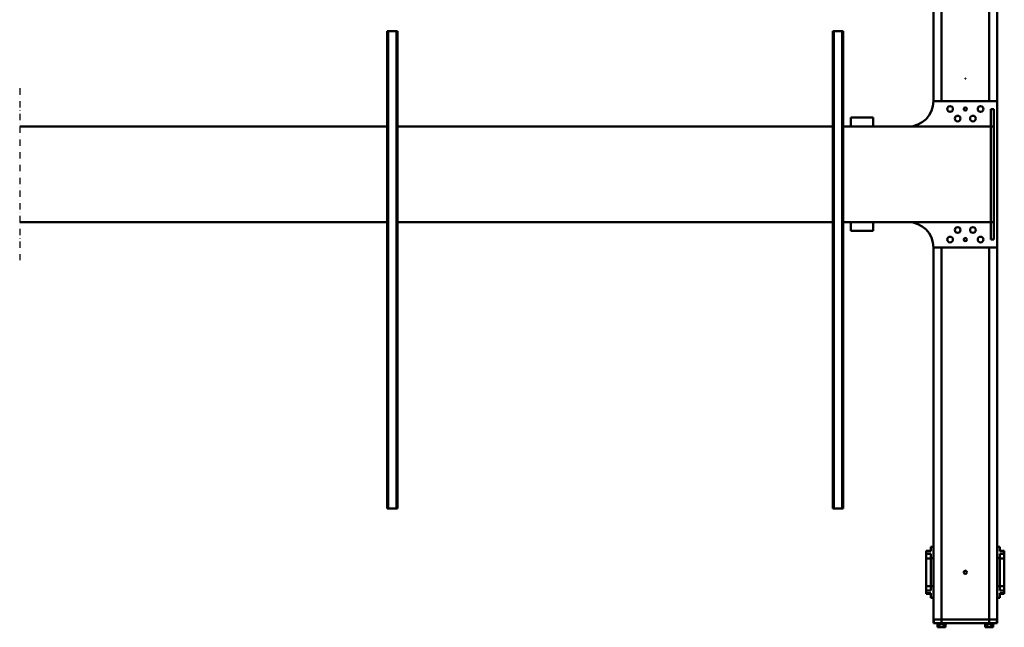
# Model space of a CAD drawing. Units: millimetres. Extents: x 0 to 24042, y 0 to 16800.
# Drawn here: x 10630 to 13723, y 1939 to 3848 of the extents above; entities that cross this region are included whole.
import ezdxf

# ---------------------------------------------------------------- set-up
doc = ezdxf.new("R2010")
doc.units = ezdxf.units.MM
doc.header["$MEASUREMENT"] = 0
doc.linetypes.add('DASHDOT', pattern=[1.0001, 0.5, -0.25, 0.0001, -0.25])
doc.layers.add('(0)', color=7, linetype='Continuous', lineweight=35)
doc.layers.add('(1) Shape lines', color=7, linetype='Continuous', lineweight=35)

# ---------------------------------------------------------------- blocks, each defined once
blk = doc.blocks.new('MACRO_9_d07e3e7f-57af-49a4-953c-99640f54c3fa')
at = {"layer": '(0)', "color": 7, "linetype": 'DASHDOT', "lineweight": 25, "ltscale": 40}
blk.add_line((3200, -520), (3200, 20), dxfattribs=at)
at = {"layer": '(1) Shape lines', "color": 7, "linetype": 'Continuous', "lineweight": 50, "ltscale": 120}
for p, q in [((129.1, 1148), (129.1, 1160)), ((130.4, 1160), (129.1, 1160)), ((129.1, 1148), (129.1, -20)), ((129.1, 1148), (130.3, 1148)), ((130.4, 1148), (130.4, 1160)), ((130.4, 1148), (130.6, 1148)), ((130.6, 1148), (130.6, 1160)), ((154.1, 1160), (130.6, 1160)), ((130.6, 1148), (131.2, 1148)), ((131.2, 1148), (133.4, 1148)), ((133.4, 1148), (135.1, 1148)), ((135.1, 1148), (138.4, 1148)), ((138.4, 1148), (140.6, 1148)), ((139.1, 1160), (139.1, 1163)), ((139.1, 1160), (139.1, 1163)), ((140.6, 1148), (144.9, 1148)), ((147.7, 1173), (141.4, 1173)), ((141.4, 1163), (141.4, 1173)), ((144.9, 1148), (147.1, 1148)), ((147.1, 1148), (154.1, 1148)), ((160.5, 1173), (147.7, 1173)), ((147.7, 1163), (147.7, 1173)), ((154.1, 1148), (154.1, 1160)), ((304.1, 1160), (154.1, 1160)), ((304.1, 1148), (154.1, 1148)), ((154.1, 1148), (154.1, -20)), ((154.1, 1148), (304.1, 1148)), ((160.5, 1163), (160.5, 1173)), ((166.8, 1173), (160.5, 1173)), ((166.8, 1163), (166.8, 1173)), ((169.1, 1163), (169.1, 1160)), ((289.1, 1160), (289.1, 1163)), ((291.4, 1163), (291.4, 1173)), ((297.7, 1173), (291.4, 1173)), ((310.5, 1173), (297.7, 1173)), ((297.7, 1163), (297.7, 1173)), ((327.6, 1160), (304.1, 1160)), ((304.1, 1148), (304.1, 1160)), ((304.1, 1148), (311.1, 1148)), ((304.1, 1148), (304.1, -20)), ((316.8, 1173), (310.5, 1173)), ((310.5, 1163), (310.5, 1173)), ((313.3, 1148), (311.1, 1148)), ((313.3, 1148), (317.6, 1148)), ((316.8, 1163), (316.8, 1173)), ((319.8, 1148), (317.6, 1148)), ((319.1, 1163), (319, 1163)), ((319.1, 1163), (319.1, 1160)), ((319.1, 1163), (319.1, 1160)), ((319.8, 1148), (323.1, 1148)), ((324.8, 1148), (323.1, 1148)), ((324.8, 1148), (327, 1148)), ((327.6, 1148), (327, 1148)), ((327.6, 1148), (327.6, 1160)), ((327.8, 1148), (327.6, 1148)), ((329.1, 1160), (327.8, 1160)), ((327.8, 1160), (327.8, 1148)), ((327.9, 1148), (329.1, 1148)), ((329.1, 1148), (329.1, 1160)), ((329.1, 1148), (329.1, -20)), ((106.6, 1066.3), (106.6, 1067.5)), ((106.6, 1067.5), (120.6, 1067.5)), ((106.6, 1057.8), (106.6, 1066.2)), ((120.6, 1066.2), (106.6, 1066.2)), ((120.6, 1057.8), (106.6, 1057.8)), ((106.6, 1043.3), (106.6, 1057.8)), ((120.6, 1066.2), (120.6, 1080)), ((129.1, 1080), (120.6, 1080)), ((120.6, 1044), (120.6, 1057.8)), ((329.1, 1080), (337.6, 1080)), ((337.6, 1066.2), (337.6, 1080)), ((337.6, 1067.5), (351.6, 1067.5)), ((337.6, 1066.2), (351.6, 1066.2)), ((337.6, 1044), (337.6, 1057.8)), ((337.6, 1057.8), (351.6, 1057.8)), ((351.6, 1066.3), (351.6, 1067.5)), ((351.6, 1057.8), (351.6, 1066.2)), ((351.6, 1043.3), (351.6, 1057.8)), ((120.6, 1043.3), (106.6, 1043.3)), ((106.6, 956.7), (106.6, 1043.3)), ((129.1, 1044), (120.6, 1044)), ((120.6, 956), (120.6, 1044)), ((329.1, 1044), (337.6, 1044)), ((337.6, 956), (337.6, 1044)), ((337.6, 1043.3), (351.6, 1043.3)), ((351.6, 956.7), (351.6, 1043.3)), ((120.6, 956.7), (106.6, 956.7)), ((106.6, 942.2), (106.6, 956.7)), ((120.6, 942.2), (106.6, 942.2)), ((106.6, 933.8), (106.6, 942.2)), ((120.6, 933.8), (106.6, 933.8)), ((106.6, 932.5), (106.6, 933.7)), ((120.6, 932.5), (106.6, 932.5)), ((129.1, 956), (120.6, 956)), ((120.6, 942.2), (120.6, 956)), ((120.6, 920), (120.6, 933.8)), ((329.1, 956), (337.6, 956)), ((337.6, 956.7), (351.6, 956.7)), ((337.6, 942.2), (337.6, 956)), ((337.6, 942.2), (351.6, 942.2)), ((337.6, 920), (337.6, 933.8)), ((337.6, 933.8), (351.6, 933.8)), ((351.6, 932.5), (337.6, 932.5)), ((351.6, 942.2), (351.6, 956.7)), ((351.6, 933.8), (351.6, 942.2)), ((351.6, 932.5), (351.6, 933.7)), ((129.1, 920), (120.6, 920)), ((329.1, 920), (337.6, 920)), ((613.1, -700), (613.1, 800)), ((616.1, 800), (613.1, 800)), ((616.1, -700), (616.1, 800)), ((642.1, 800), (616.1, 800)), ((642.1, -700), (642.1, 800)), ((645.1, 800), (642.1, 800)), ((645.1, -700), (645.1, 800)), ((2013.1, -700), (2013.1, 800)), ((2016.1, 800), (2013.1, 800)), ((2016.1, -700), (2016.1, 800)), ((2042.1, 800), (2016.1, 800)), ((2042.1, -700), (2042.1, 800)), ((2045.1, 800), (2042.1, 800)), ((2045.1, -700), (2045.1, 800)), ((129.1, -20), (329.1, -20)), ((129.1, -480), (129.1, -20)), ((139.1, -45), (139.1, -100)), ((149.1, -45), (139.1, -45)), ((149.1, -100), (149.1, -45)), ((519.1, -72), (519.1, -100)), ((519.1, -72), (589.1, -72)), ((589.1, -72), (589.1, -100)), ((139.1, -100), (139.1, -400)), ((149.1, -100), (139.1, -100)), ((149.1, -400), (149.1, -100)), ((149.1, -100), (613.1, -100)), ((645.1, -100), (2013.1, -100)), ((2045.1, -100), (3200, -100)), ((149.1, -400), (139.1, -400)), ((139.1, -400), (139.1, -455)), ((613.1, -400), (149.1, -400)), ((149.1, -400), (149.1, -455)), ((519.1, -428), (519.1, -400)), ((589.1, -428), (589.1, -400)), ((2013.1, -400), (645.1, -400)), ((3200, -400), (2045.1, -400)), ((519.1, -428), (589.1, -428)), ((149.1, -455), (139.1, -455)), ((329.1, -480), (129.1, -480)), ((129.1, -480), (129.1, -1648)), ((154.1, -480), (154.1, -1648)), ((304.1, -480), (304.1, -1648)), ((329.1, -480), (329.1, -1648)), ((228.6, -549.5), (229.6, -549.5)), ((228.6, -549.5), (228.6, -550.5)), ((228.6, -550.5), (229.6, -550.5)), ((229.6, -549.5), (229.6, -550.5)), ((613.1, -700), (616.1, -700)), ((642.1, -700), (616.1, -700)), ((642.1, -700), (645.1, -700)), ((2013.1, -700), (2016.1, -700)), ((2042.1, -700), (2016.1, -700)), ((2042.1, -700), (2045.1, -700))]:
    blk.add_line(p, q, dxfattribs=at)
for points in [[(130.6, 1160), (130.4, 1160), (130.4, 1160)], [(169.1, 1163), (139.1, 1163), (139.1, 1163)], [(318.9, 1163), (289.1, 1163), (289.3, 1163)], [(327.8, 1160), (327.8, 1160), (327.6, 1160)]]:
    blk.add_lwpolyline(points, dxfattribs=at)
for centre, radius in [((229.1, 1000), 5.1), ((181.1, -45), 9), ((229.1, -45), 5), ((277.1, -45), 9), ((205.1, -75), 9), ((253.1, -75), 9), ((205.1, -425), 9), ((253.1, -425), 9), ((181.1, -455), 9), ((229.1, -455), 5), ((277.1, -455), 9)]:
    blk.add_circle(centre, radius, dxfattribs=at)
for centre, start, end in [((409.1, -20), 180, 270), ((409.1, -480), 90, 180)]:
    blk.add_arc(centre, 80, start, end, dxfattribs=at)

msp = doc.modelspace()

# ---------------------------------------------------------------- block references
at = {"color": 7, "linetype": 'ByBlock', "rotation": 180}
msp.add_blockref('MACRO_9_d07e3e7f-57af-49a4-953c-99640f54c3fa', (13830, 3112), dxfattribs=at)

doc.saveas('drawing.dxf')
